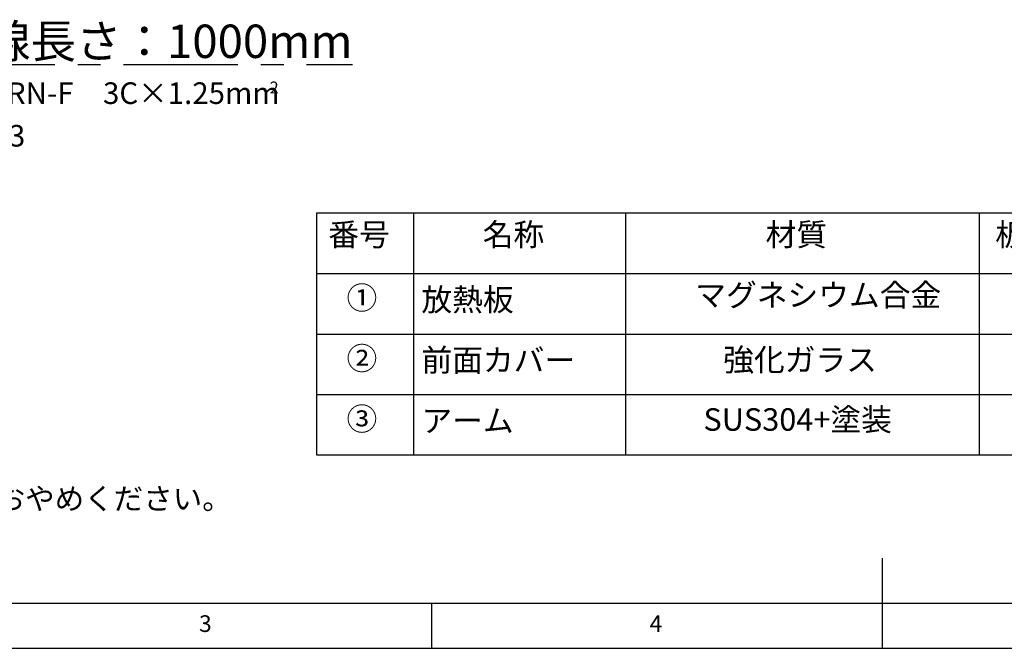
# Model space of a CAD drawing. Extents: x 5 to 415, y 5 to 292.
# Drawn here: x 114 to 224, y 5 to 75 of the extents above; entities that cross this region are included whole.
import ezdxf

# ---------------------------------------------------------------- set-up
doc = ezdxf.new("R2010")
doc.units = 0
doc.linetypes.add('CENTERX2', pattern=[20.32, 12.7, -2.54, 2.54, -2.54])
doc.layers.get('0').update_dxf_attribs({"linetype": 'CONTINUOUS'})
doc.layers.add('SLD-0', color=36, linetype='CONTINUOUS')
doc.layers.add('中心線', color=11, linetype='CENTERX2')
doc.styles.get("Standard").update_dxf_attribs({"font": 'msgothic.ttc'})

# ---------------------------------------------------------------- blocks, each defined once
blk = doc.blocks.new('SW_NOTE_0')
at = {"layer": '中心線', "color": 0, "insert": (0, -3.64), "char_height": 2.4, "attachment_point": 1}
blk.add_mtext('・目に悪影響を及ぼす恐れがありますので、長時間直視するのはおやめください。', dxfattribs=at)
blk = doc.blocks.new('SW_NOTE_1')
at = {"layer": '中心線', "color": 0, "char_height": 2.4, "attachment_point": 1}
for s, insert in [('材質：VDE H05RN-F\u30003C×1.25mm', (0, 3.41)), ('外形：φ7.2±0.3', (0, -1.32)), ('{黒 : -\\P白 : +}', (0, -6.04))]:
    blk.add_mtext(s, dxfattribs=dict(at, insert=insert))
blk = doc.blocks.new('SW_TABLEANNOTATION_0')
at = {"layer": '中心線', "color": 0, "linetype": 'CONTINUOUS'}
for p, q in [((0, 0), (0, -26.86)), ((85.24, 0), (0, 0)), ((10.76, 0), (10.76, -26.86)), ((34.28, 0), (34.28, -26.86)), ((73.55, 0), (73.55, -26.86)), ((85.24, -26.86), (85.24, 0)), ((0, -6.72), (85.24, -6.72)), ((0, -13.43), (85.24, -13.43)), ((0, -20.15), (85.24, -20.15)), ((0, -26.86), (85.24, -26.86))]:
    blk.add_line(p, q, dxfattribs=at)
at = {"layer": '中心線', "color": 0, "linetype": 'CONTINUOUS', "char_height": 2.5, "attachment_point": 1}
for s, insert in [('番号', (1.31, -1.14)), ('名称', (18.45, -1.14)), ('材質', (49.84, -1.14)), ('板厚', (75.33, -1.14)), ('マグネシウム合金', (42.04, -7.85)), ('①', (3.34, -8.17)), ('放熱板', (11.65, -8.37)), ('②', (3.34, -14.89)), ('前面カバー', (11.65, -15.08)), ('強化ガラス', (45.14, -15.04)), ('③', (3.34, -21.61)), ('アーム', (11.65, -21.8)), ('{SUS304+塗装}', (42.94, -21.67)), ('6t', (77.66, -22.29))]:
    blk.add_mtext(s, dxfattribs=dict(at, insert=insert))

msp = doc.modelspace()

# ---------------------------------------------------------------- linework, layer by layer
at = {"layer": 'SLD-0', "color": 0}
for p, q in [((210, 5), (210, 15)), ((10, 10), (237.928802, 10)), ((160, 5), (160, 10)), ((5, 5), (415, 5))]:
    msp.add_line(p, q, dxfattribs=at)

# ---------------------------------------------------------------- block references
at = {"layer": '中心線', "color": 0}
for name, p in [('SW_NOTE_1', (90.20433, 64.421043)), ('SW_TABLEANNOTATION_0', (147.196325, 53.32189)), ('SW_NOTE_0', (16.64541, 26.453898))]:
    msp.add_blockref(name, p, dxfattribs=at)

# ---------------------------------------------------------------- texts
at = {"color": 0, "linetype": 'CONTINUOUS', "char_height": 1.852083, "attachment_point": 1}
for s, insert in [('3', (134.166667, 8.668024)), ('4', (184.166667, 8.668024))]:
    msp.add_mtext(s, dxfattribs=dict(at, insert=insert))
at = {"layer": '中心線', "color": 0, "attachment_point": 1}
for s, insert, char_height in [('{\\L※照明部電線長さ：1000mm}', (85.137491, 74.241914), 3.70416667), ('2', (142.000985, 67.9168), 1.322917)]:
    msp.add_mtext(s, dxfattribs=dict(at, insert=insert, char_height=char_height))

doc.saveas('drawing.dxf')
